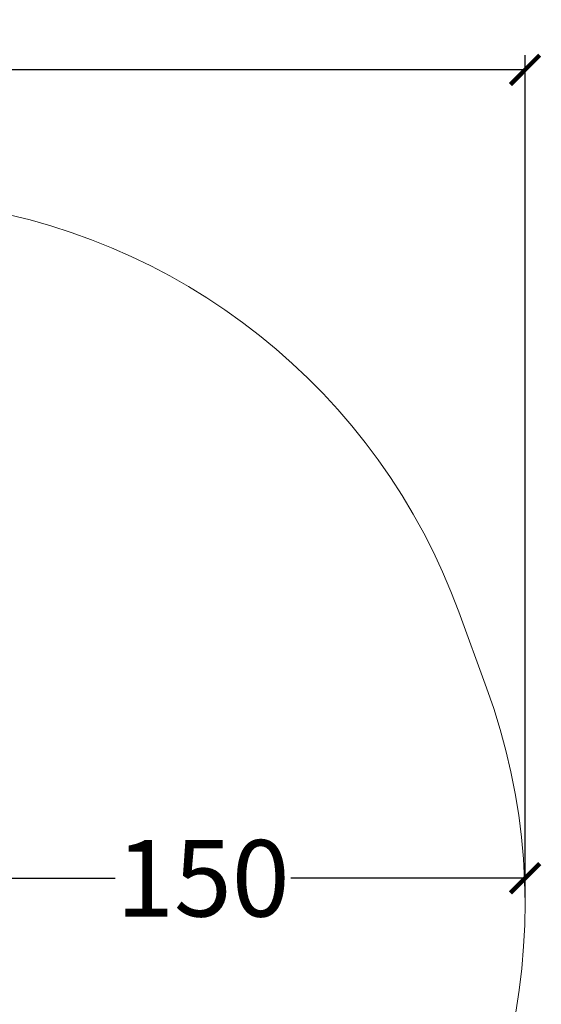
# Model space of a CAD drawing. Units: centimetres. Extents: x 2817 to 3679, y -5455 to -4710.
# Drawn here: x 3249 to 3373, y -5082 to -4848 of the extents above; entities that cross this region are included whole.
import ezdxf

# ---------------------------------------------------------------- set-up
doc = ezdxf.new("R2010")
doc.units = ezdxf.units.CM
doc.layers.add('Default', color=7, linetype='Continuous', true_color=0x000000)
doc.styles.add('Default', font='arial.ttf')
doc.dimstyles.new('Default', dxfattribs={"dimtxt": 2.2, "dimasz": 1, "dimexe": 0.5, "dimexo": 0.5, "dimgap": 0.25, "dimtad": 0, "dimtoh": 1, "dimdec": 0, "dimzin": 1, "dimdsep": 46, "dimtxsty": 'Default', "dimblk": 'ARCHTICK', "dimcen": 0.5, "dimazin": 1, "dimtfac": 1, "dimtdec": 4, "dimtix": 1, "dimtofl": 0, "dimtmove": 1, "dimatfit": 3, "dimfxl": 1, "dimtolj": 1, "dimtzin": 1, "dimarcsym": 0})

# ---------------------------------------------------------------- blocks, each defined once
blk = doc.blocks.new('_ArchTick')
at = {"color": 0, "linetype": 'ByBlock', "const_width": 0.15}
blk.add_lwpolyline([(-0.5, -0.5), (0.5, 0.5)], dxfattribs=at)
blk = doc.blocks.new('*D2')
at = {"layer": 'Default', "color": 0, "lineweight": -2}
for p, q in [((3215.46, -5048.89), (3215.46, -5048.65)), ((3368.98, -5054.88), (3368.98, -5048.65)), ((3215.46, -5052.15), (3271.28, -5052.15)), ((3368.98, -5052.15), (3313.16, -5052.15))]:
    blk.add_line(p, q, dxfattribs=at)
at = {"layer": 'Defpoints', "color": 0}
for p in [(3215.46, -5052.39), (3368.98, -5052.15), (3368.98, -5058.38)]:
    blk.add_point(p, dxfattribs=at)
at = {"layer": 'Default', "color": 0, "lineweight": -2, "xscale": 7, "yscale": 7, "zscale": 7, "rotation": 180}
blk.add_blockref('_ArchTick', (3215.46, -5052.15), dxfattribs=at)
at = {"layer": 'Default', "color": 0, "lineweight": -2, "xscale": 7, "yscale": 7, "zscale": 7}
blk.add_blockref('_ArchTick', (3368.98, -5052.15), dxfattribs=at)
at = {"layer": 'Default', "color": 0, "lineweight": 13, "insert": (3292.22, -5052.15), "char_height": 18.2, "attachment_point": 5, "style": 'Default'}
blk.add_mtext('\\A1;150', dxfattribs=at)
blk = doc.blocks.new('*D4')
at = {"layer": 'Default', "color": 0, "lineweight": -2}
for p, q in [((2862.27, -5050.56), (2862.27, -4856.12)), ((3368.97, -5056.69), (3368.97, -4856.12)), ((2862.27, -4859.62), (3093.82, -4859.62)), ((3368.97, -4859.62), (3137.41, -4859.62))]:
    blk.add_line(p, q, dxfattribs=at)
at = {"layer": 'Defpoints', "color": 0}
for p in [(3368.97, -4859.62), (2862.27, -5054.06), (3368.97, -5060.19)]:
    blk.add_point(p, dxfattribs=at)
at = {"layer": 'Default', "color": 0, "lineweight": -2, "xscale": 7, "yscale": 7, "zscale": 7, "rotation": 180}
blk.add_blockref('_ArchTick', (2862.27, -4859.62), dxfattribs=at)
at = {"layer": 'Default', "color": 0, "lineweight": -2, "xscale": 7, "yscale": 7, "zscale": 7}
blk.add_blockref('_ArchTick', (3368.97, -4859.62), dxfattribs=at)
at = {"layer": 'Default', "color": 0, "lineweight": 13, "insert": (3115.62, -4859.62), "char_height": 18.2, "attachment_point": 5, "style": 'Default'}
blk.add_mtext('\\A1;500', dxfattribs=at)

msp = doc.modelspace()

# ---------------------------------------------------------------- linework, layer by layer
at = {"layer": 'Default', "color": 18, "lineweight": 13, "true_color": 0x000000}
for p, q in [((3251.03, -4895.37, -5.67), (3246.05, -4894.13, -5.67)), ((3255.97, -4896.77, -5.67), (3251.03, -4895.37, -5.67)), ((3260.86, -4898.35, -5.67), (3255.97, -4896.77, -5.67)), ((3265.69, -4900.09, -5.67), (3260.86, -4898.35, -5.67)), ((3270.45, -4902, -5.67), (3265.69, -4900.09, -5.67)), ((3275.15, -4904.07, -5.67), (3270.45, -4902, -5.67)), ((3279.78, -4906.3, -5.67), (3275.15, -4904.07, -5.67)), ((3284.33, -4908.69, -5.67), (3279.78, -4906.3, -5.67)), ((3288.79, -4911.23, -5.67), (3284.33, -4908.69, -5.67)), ((3293.16, -4913.92, -5.67), (3288.79, -4911.23, -5.67)), ((3297.44, -4916.76, -5.67), (3293.16, -4913.92, -5.67)), ((3301.62, -4919.75, -5.67), (3297.44, -4916.76, -5.67)), ((3305.69, -4922.87, -5.67), (3301.62, -4919.75, -5.67)), ((3309.65, -4926.14, -5.67), (3305.69, -4922.87, -5.67)), ((3313.51, -4929.53, -5.67), (3309.65, -4926.14, -5.67)), ((3317.24, -4933.06, -5.67), (3313.51, -4929.53, -5.67)), ((3320.85, -4936.71, -5.67), (3317.24, -4933.06, -5.67)), ((3324.33, -4940.49, -5.67), (3320.85, -4936.71, -5.67)), ((3327.68, -4944.38, -5.67), (3324.33, -4940.49, -5.67)), ((3330.89, -4948.38, -5.67), (3327.68, -4944.38, -5.67)), ((3333.97, -4952.49, -5.67), (3330.89, -4948.38, -5.67)), ((3336.9, -4956.71, -5.67), (3333.97, -4952.49, -5.67)), ((3339.69, -4961.02, -5.67), (3336.9, -4956.71, -5.67)), ((3342.33, -4965.43, -5.67), (3339.69, -4961.02, -5.67)), ((3344.82, -4969.92, -5.67), (3342.33, -4965.43, -5.67)), ((3347.15, -4974.49, -5.67), (3344.82, -4969.92, -5.67)), ((3349.32, -4979.15, -5.67), (3347.15, -4974.49, -5.67)), ((3351.33, -4983.87, -5.67), (3349.32, -4979.15, -5.67)), ((3353.18, -4988.66, -5.67), (3351.33, -4983.87, -5.67)), ((3359.81, -5006.75, -5.67), (3353.18, -4988.66, -5.67)), ((3361.53, -5011.69, -5.67), (3359.81, -5006.75, -5.67)), ((3363.07, -5016.68, -5.67), (3361.53, -5011.69, -5.67)), ((3364.43, -5021.73, -5.67), (3363.07, -5016.68, -5.67)), ((3365.62, -5026.82, -5.67), (3364.43, -5021.73, -5.67)), ((3366.63, -5031.95, -5.67), (3365.62, -5026.82, -5.67)), ((3367.46, -5037.12, -5.67), (3366.63, -5031.95, -5.67)), ((3368.11, -5042.31, -5.67), (3367.46, -5037.12, -5.67)), ((3368.58, -5047.51, -5.67), (3368.11, -5042.31, -5.67)), ((3368.87, -5052.74, -5.67), (3368.58, -5047.51, -5.67)), ((3368.98, -5057.96, -5.67), (3368.87, -5052.74, -5.67)), ((3368.9, -5063.19, -5.67), (3368.98, -5057.96, -5.67)), ((3368.64, -5068.42, -5.67), (3368.9, -5063.19, -5.67)), ((3368.2, -5073.63, -5.67), (3368.64, -5068.42, -5.67)), ((3367.58, -5078.82, -5.67), (3368.2, -5073.63, -5.67)), ((3366.78, -5083.99, -5.67), (3367.58, -5078.82, -5.67))]:
    msp.add_line(p, q, dxfattribs=at)

# ---------------------------------------------------------------- dimensions: what is measured, and where the dimension line sits
for base, p1, p2, text, picture, middle in [((3368.97, -4859.62, -5.67), (2862.27, -5054.06, -5.67), (3368.97, -5060.19, -5.67), '500', '*D4', (3115.62, -4859.62, -5.67)), ((3368.98, -5052.15, -5.67), (3215.46, -5052.39, -5.67), (3368.98, -5058.38, -5.67), '150', '*D2', (3292.22, -5052.15, -5.67))]:
    dim = msp.add_linear_dim(base=base, p1=p1, p2=p2, text=text, dimstyle='Default', override={"dimscale": 7, "dimtxt": 2.6, "dimasz": 1, "dimexe": 0.5, "dimexo": 0.5, "dimgap": 0.25, "dimtih": 0, "dimtoh": 0, "dimdec": 0, "dimlfac": 1, "dimzin": 1, "dimtxsty": 'Default', "dimblk": 'ArchTick', "dimsah": 0, "dimcen": 0.5, "dimadec": 2, "dimazin": 1, "dimtix": 0, "dimtmove": 0, "dimtzin": 1}, dxfattribs=at)
    dim.commit()
    dim.dimension.update_dxf_attribs({"geometry": picture, "text_midpoint": middle})

doc.saveas('drawing.dxf')
